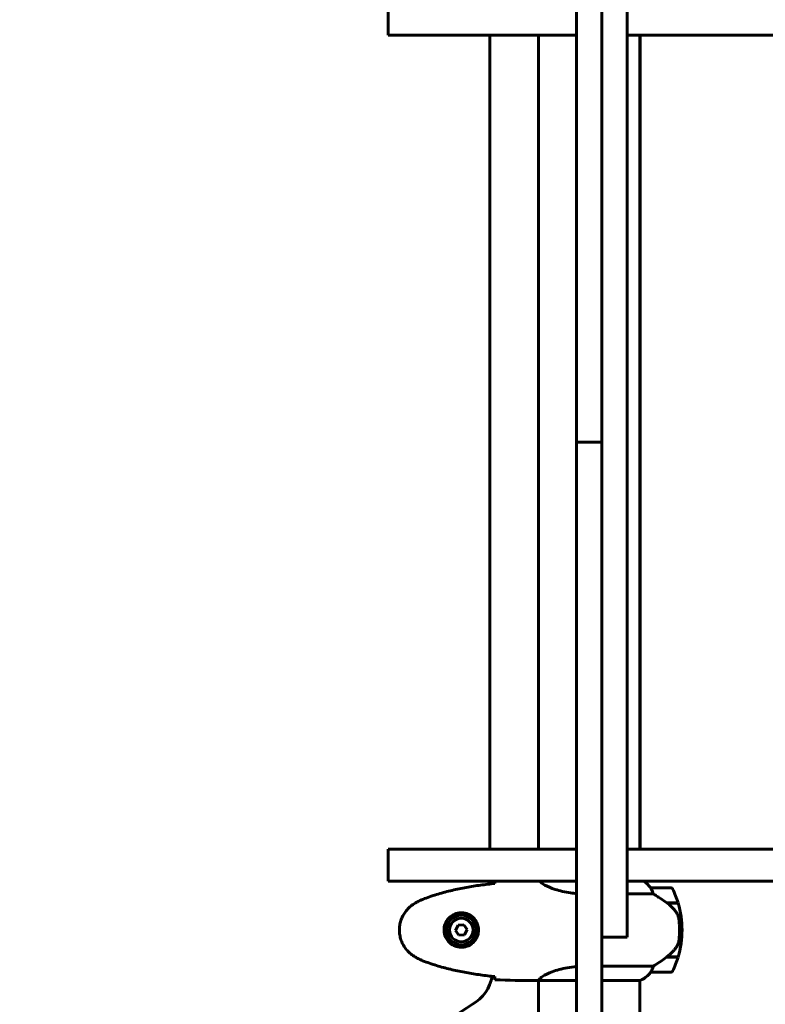
# Model space of a CAD drawing. Units: millimetres. Extents: x 2308 to 16806, y -1731 to 12726.
# Drawn here: x 8775 to 9218, y 5410 to 5995 of the extents above; entities that cross this region are included whole.
import ezdxf

# ---------------------------------------------------------------- set-up
doc = ezdxf.new("R2010")
doc.units = ezdxf.units.MM
doc.header["$LTSCALE"] = 50
doc.layers.add('Widoczne (ISO)', color=7, linetype='Continuous', lineweight=60)
doc.layers.add('Wymiar (ISO)', color=7, linetype='Continuous', lineweight=18, true_color=0x00803f)
doc.styles.add('Tekst etykiety (ISO)', font='tahoma.ttf')
doc.dimstyles.new('Domyślne (ISO)', dxfattribs={"dimscale": 50, "dimtxt": 3.5, "dimasz": 2.5, "dimexe": 3.175, "dimexo": 0, "dimgap": 0.762, "dimtad": 1, "dimtoh": 1, "dimdec": 0, "dimrnd": 1e-08, "dimzin": 0, "dimtxsty": 'Tekst etykiety (ISO)', "dimcen": 0.09, "dimdle": 10, "dimclrd": 256, "dimclre": 256, "dimclrt": 256, "dimadec": 0, "dimazin": 0, "dimtfac": 0.714286, "dimtdec": 0, "dimtmove": 0, "dimatfit": 3, "dimfxl": 1, "dimtolj": 1, "dimtzin": 0, "dimlwd": 50, "dimlwe": 50, "dimarcsym": 0})

# ---------------------------------------------------------------- blocks, each defined once
blk = doc.blocks.new('*D5')
at = {"layer": 'Defpoints', "color": 0, "transparency": 16777216}
for p in [(12563.67, 5483.23), (2991.8, 4341.64), (12563.67, 1018.32)]:
    blk.add_point(p, dxfattribs=at)
at = {"layer": 'Wymiar (ISO)', "lineweight": 50, "transparency": 16777216}
for p, q in [((12563.67, 5483.23), (12563.67, 859.57)), ((2991.8, 4341.64), (2991.8, 859.57)), ((3116.8, 1018.32), (12438.67, 1018.32))]:
    blk.add_line(p, q, dxfattribs=at)
at = {"layer": 'Wymiar (ISO)', "transparency": 16777216}
for points in [[(3116.8, 1039.15), (3116.8, 997.48), (2991.8, 1018.32)], [(12438.67, 1039.15), (12438.67, 997.48), (12563.67, 1018.32)]]:
    blk.add_solid(points, dxfattribs=at)
at = {"layer": 'Wymiar (ISO)', "lineweight": 50, "transparency": 16777216, "insert": (7777.74, 1238.7), "char_height": 175, "attachment_point": 2, "style": 'Tekst etykiety (ISO)'}
blk.add_mtext('\\A1;9572', dxfattribs=at)

msp = doc.modelspace()

# ---------------------------------------------------------------- linework, layer by layer
at = {"layer": 'Widoczne (ISO)'}
for p, q in [((9105.8, 5744.23), (9105.8, 6117.07)), ((9120.8, 6117.07), (9120.8, 5855.9)), ((9135.8, 6035.59), (9135.8, 5767.49)), ((8993.87, 5986.23), (8993.87, 6005.23)), ((8993.91, 5986.23), (8993.87, 5986.23)), ((8993.91, 5986.23), (9097.43, 5986.23)), ((9054.15, 5502.23), (9054.15, 5986.23)), ((9083.15, 5986.23), (9083.15, 5502.23)), ((9105.8, 5986.23), (9097.43, 5986.23)), ((10496.52, 5986.23), (9135.8, 5986.23)), ((9143.45, 5986.23), (9143.45, 5502.23)), ((9143.55, 5502.23), (9143.55, 5986.23)), ((9120.8, 5767.49), (9120.8, 5855.9)), ((9120.8, 5720.97), (9120.8, 5767.49)), ((9135.8, 5767.49), (9135.8, 5720.97)), ((9105.8, 5744.23), (9105.8, 5371.39)), ((9105.8, 5744.23), (9120.8, 5744.23)), ((9120.8, 5720.97), (9120.8, 5632.56)), ((9135.8, 5452.87), (9135.8, 5720.97)), ((9120.8, 5371.39), (9120.8, 5632.56)), ((8993.87, 5502.23), (8993.91, 5502.23)), ((8993.87, 5483.23), (8993.87, 5502.23)), ((9097.43, 5502.23), (8993.91, 5502.23)), ((9097.43, 5502.23), (9105.8, 5502.23)), ((9135.8, 5502.23), (10496.52, 5502.23)), ((8993.91, 5483.23), (8993.87, 5483.23)), ((8993.91, 5483.23), (9097.43, 5483.23)), ((9056.15, 5481.81), (9056.15, 5483.23)), ((9105.8, 5483.23), (9097.43, 5483.23)), ((10496.52, 5483.23), (9135.8, 5483.23)), ((9161.95, 5479.23), (9149.95, 5479.23)), ((9135.8, 5475.72), (9151.35, 5475.72)), ((9159.24, 5470.43), (9166.06, 5470.43)), ((9159.32, 5470.37), (9159.32, 5470.43)), ((9159.53, 5470.23), (9166.12, 5470.23)), ((9159.81, 5470.23), (9159.81, 5470.43)), ((9160.03, 5470.43), (9160.03, 5470.23)), ((9160.56, 5470.23), (9160.56, 5470.43)), ((9160.62, 5470.23), (9160.62, 5470.43)), ((9160.89, 5470.43), (9160.89, 5470.23)), ((9161, 5470.23), (9161, 5470.43)), ((9035.34, 5457.09), (9033.84, 5453.97)), ((9038.79, 5457.36), (9035.34, 5457.09)), ((9040.75, 5454.5), (9038.79, 5457.36)), ((9033.84, 5453.97), (9035.8, 5451.11)), ((9035.8, 5451.11), (9039.25, 5451.37)), ((9039.25, 5451.37), (9040.75, 5454.5)), ((9120.8, 5449.91), (9135.8, 5449.91)), ((9135.8, 5452.87), (9135.8, 5449.91)), ((9166.95, 5454.23), (9168.45, 5454.23)), ((9168.45, 5454.23), (9166.95, 5454.23)), ((9159.24, 5438.03), (9159.05, 5438.03)), ((9166.06, 5438.03), (9159.24, 5438.03)), ((9159.32, 5438.03), (9159.32, 5438.22)), ((9166.12, 5438.23), (9159.34, 5438.23)), ((9159.81, 5438.03), (9159.81, 5438.23)), ((9160.03, 5438.23), (9160.03, 5438.03)), ((9160.56, 5438.03), (9160.56, 5438.23)), ((9160.62, 5438.03), (9160.62, 5438.23)), ((9160.89, 5438.23), (9160.89, 5438.03)), ((9161, 5438.03), (9161, 5438.23)), ((9151.35, 5432.75), (9120.8, 5432.75)), ((9149.95, 5429.23), (9161.95, 5429.23)), ((9080.85, 5424.23), (9082.6, 5424.23)), ((9083.15, 5424.31), (9083.15, 5398.83)), ((9083.2, 5424.32), (9105.8, 5424.32)), ((9120.8, 5424.32), (9143.71, 5424.32)), ((9143.45, 5424.32), (9143.45, 5398.83))]:
    msp.add_line(p, q, dxfattribs=at)
for radius in [8.75, 7]:
    msp.add_circle((9037.3, 5454.23), radius, dxfattribs=at)
for centre, radius, start, end in [((9137.21, 5469.52), 16, 37.36934, 58.97803), ((9137.21, 5469.52), 16, 37.36934, 58.97803), ((9149.95, 5478.23), 1, 90, 91.41764), ((9161.95, 5478.23), 1, 25.81482, 90), ((9112.33, 5454.23), 56.11, 16.78014, 25.81482), ((9112.33, 5454.23), 56.11, 0, 16.56696), ((9112.33, 5454.23), 56.11, 343.43304, 0), ((9112.33, 5454.23), 56.11, 334.18518, 343.21986), ((9031.15, 5431.53), 25, 300.89307, 348.86358), ((9137.21, 5438.94), 16, 293.9755, 322.63066), ((9137.21, 5438.94), 16, 295.98281, 322.63066), ((9149.95, 5430.23), 1, 268.58236, 270), ((9161.95, 5430.23), 1, 270, 334.18518), ((9113.3, 5294.23), 135, 120.89307, 149.10693)]:
    msp.add_arc(centre, radius, start, end, dxfattribs=at)
msp.add_ellipse((9157.73, 5438.68), major_axis=(-12.43, -8.81), ratio=0.085282, start_param=1.617053, end_param=1.638924, dxfattribs=at)
for points, knots in [([(9057.2, 5481.92), (9054.38, 5481.63), (9051.55, 5481.3), (9045.89, 5480.52), (9043.07, 5480.07), (9037.44, 5479.05), (9034.63, 5478.47), (9029.06, 5477.16), (9026.3, 5476.43), (9020.82, 5474.8), (9018.11, 5473.9), (9015.43, 5472.89)], [5.523572, 5.523572, 5.523572, 5.523572, 6.373336, 6.373336, 7.223204, 7.223204, 8.073072, 8.073072, 8.92294, 8.92294, 9.772808, 9.772808, 9.772808, 9.772808]), ([(9057.21, 5482.19), (9057.22, 5482.42), (9057.23, 5482.64), (9057.25, 5482.98), (9057.25, 5483.11), (9057.26, 5483.23)], [9.0036319, 9.0036319, 9.0036319, 9.0036319, 9.2941564, 9.2941564, 9.5112943, 9.5112943, 9.5112943, 9.5112943]), ([(9105.8, 5475.95), (9104.57, 5476.06), (9103.37, 5476.19), (9098.83, 5476.83), (9095.77, 5477.54), (9090.57, 5479.2), (9088.5, 5480.11), (9085.54, 5481.77), (9084.62, 5482.47), (9083.99, 5483.1), (9083.92, 5483.17), (9083.87, 5483.23)], [0.735413, 0.735413, 0.735413, 0.735413, 1.115261, 1.115261, 2.198537, 2.198537, 3.266815, 3.266815, 4.24236, 4.24236, 4.363026, 4.363026, 4.363026, 4.363026]), ([(9150.14, 5478.67), (9150.09, 5478.77), (9150.02, 5478.92), (9149.91, 5479.16), (9149.91, 5479.2), (9149.91, 5479.23), (9149.92, 5479.23), (9149.92, 5479.23), (9149.92, 5479.23), (9149.92, 5479.23)], [0, 0, 0, 0, 0.0649331, 0.0649331, 0.1383366, 0.1383366, 0.1704192, 0.1704192, 0.1962839, 0.1962839, 0.1962839, 0.1962839]), ([(9151.35, 5475.72), (9151.2, 5476.22), (9151.03, 5476.7), (9150.61, 5477.73), (9150.36, 5478.25), (9150.14, 5478.67)], [0.0001663, 0.0001663, 0.0001663, 0.0001663, 0.190884, 0.190884, 0.4484016, 0.4484016, 0.4484016, 0.4484016]), ([(9015.43, 5472.89), (9015.05, 5472.75), (9014.68, 5472.6), (9013.93, 5472.29), (9013.56, 5472.13), (9012.83, 5471.79), (9012.47, 5471.62), (9011.75, 5471.26), (9011.4, 5471.07), (9010.69, 5470.69), (9010.34, 5470.5), (9010, 5470.3)], [0, 0, 0, 0, 0.1171077, 0.1171077, 0.2342154, 0.2342154, 0.351323, 0.351323, 0.4684307, 0.4684307, 0.5855384, 0.5855384, 0.5855384, 0.5855384]), ([(9159.53, 5470.23), (9158.23, 5471.16), (9156.89, 5472.08), (9154.87, 5473.44), (9154.16, 5473.91), (9152.72, 5474.84), (9152, 5475.31), (9151.35, 5475.72)], [0, 0, 0, 0, 0.481827, 0.481827, 0.74882, 0.74882, 1.050013, 1.050013, 1.050013, 1.050013]), ([(9010, 5470.3), (9009.06, 5469.76), (9008.15, 5469.13), (9006.51, 5467.78), (9005.76, 5467.06), (9004.42, 5465.53), (9003.82, 5464.73), (9002.76, 5463.03), (9002.31, 5462.16), (9001.55, 5460.35), (9001.25, 5459.43), (9000.79, 5457.54), (9000.64, 5456.58), (9000.49, 5454.65), (9000.5, 5453.69), (9000.66, 5451.77), (9000.82, 5450.81), (9001.28, 5448.93), (9001.59, 5448.01), (9002.35, 5446.22), (9002.8, 5445.36), (9003.85, 5443.7), (9004.44, 5442.91), (9005.75, 5441.42), (9006.47, 5440.72), (9008.1, 5439.36), (9009.03, 5438.72), (9010, 5438.17)], [0, 0, 0, 0, 0.309737, 0.309737, 0.601073, 0.601073, 0.885288, 0.885288, 1.162586, 1.162586, 1.437627, 1.437627, 1.709863, 1.709863, 1.980965, 1.980965, 2.253779, 2.253779, 2.525671, 2.525671, 2.801201, 2.801201, 3.078831, 3.078831, 3.362527, 3.362527, 3.680704, 3.680704, 3.680704, 3.680704]), ([(9165.09, 5464.66), (9164.73, 5465.18), (9164.34, 5465.69), (9162.61, 5467.74), (9161.11, 5469.1), (9159.53, 5470.23)], [0.5724832, 0.5724832, 0.5724832, 0.5724832, 0.6422282, 0.6422282, 0.8608733, 0.8608733, 0.8608733, 0.8608733]), ([(9037.67, 5464.47), (9038.35, 5464.45), (9039.02, 5464.36), (9040.69, 5463.96), (9041.64, 5463.57), (9043.02, 5462.76), (9043.49, 5462.42), (9044.8, 5461.31), (9045.56, 5460.41), (9046.6, 5458.61), (9046.95, 5457.8), (9047.5, 5455.78), (9047.61, 5454.54), (9047.41, 5452.29), (9047.17, 5451.31), (9046.4, 5449.4), (9045.86, 5448.51), (9044.57, 5446.94), (9043.83, 5446.27), (9042.53, 5445.4), (9042.03, 5445.12), (9040.99, 5444.65), (9040.45, 5444.46), (9039.24, 5444.15), (9038.57, 5444.04), (9036.74, 5443.93), (9035.56, 5444.06), (9033.57, 5444.65), (9032.78, 5444.99), (9031.06, 5446.02), (9030.18, 5446.77), (9028.84, 5448.37), (9028.33, 5449.18), (9027.41, 5451.23), (9027.1, 5452.56), (9027.01, 5455.21), (9027.23, 5456.56), (9028.16, 5459.07), (9028.89, 5460.25), (9030.83, 5462.32), (9032.1, 5463.19), (9034.54, 5464.17), (9035.67, 5464.41), (9037.06, 5464.48), (9037.37, 5464.49), (9037.67, 5464.47)], [-6.909916, -6.909916, -6.909916, -6.909916, -6.678187, -6.678187, -6.307421, -6.307421, -6.099272, -6.099272, -5.691755, -5.691755, -5.410793, -5.410793, -5.04443, -5.04443, -4.733913, -4.733913, -4.389128, -4.389128, -4.031248, -4.031248, -3.824879, -3.824879, -3.618512, -3.618512, -3.383004, -3.383004, -3.001582, -3.001582, -2.738223, -2.738223, -2.395647, -2.395647, -2.112934, -2.112934, -1.715272, -1.715272, -1.315068, -1.315068, -0.909692, -0.909692, -0.460238, -0.460238, -0.101058, -0.101058, 0, 0, 0, 0]), ([(9165.09, 5464.66), (9165.47, 5464.12), (9165.79, 5463.51), (9166.3, 5462.14), (9166.47, 5461.41), (9166.56, 5460.64)], [0, 0, 0, 0, 0.2223532, 0.2223532, 0.4551306, 0.4551306, 0.4551306, 0.4551306]), ([(9166.64, 5448.54), (9166.66, 5448.72), (9166.68, 5448.91), (9166.73, 5449.43), (9166.76, 5449.79), (9166.82, 5450.59), (9166.85, 5451.03), (9166.9, 5451.98), (9166.92, 5452.48), (9166.94, 5453.41), (9166.95, 5453.82), (9166.95, 5454.23), (9166.95, 5454.5), (9166.94, 5454.77), (9166.93, 5455.46), (9166.92, 5455.87), (9166.9, 5456.48), (9166.89, 5456.69), (9166.86, 5457.29), (9166.84, 5457.64), (9166.8, 5458.23), (9166.78, 5458.48), (9166.73, 5459.07), (9166.7, 5459.38), (9166.64, 5459.92), (9166.62, 5460.15), (9166.58, 5460.46), (9166.57, 5460.55), (9166.56, 5460.64)], [6.914575, 6.914575, 6.914575, 6.914575, 7.025602, 7.025602, 7.185634, 7.185634, 7.334276, 7.334276, 7.470354, 7.470354, 7.570079, 7.570079, 7.570079, 7.635772, 7.635772, 7.74088, 7.74088, 7.801274, 7.801274, 7.91791, 7.91791, 8.016058, 8.016058, 8.170389, 8.170389, 8.327265, 8.327265, 8.406835, 8.406835, 8.406835, 8.406835]), ([(9159.33, 5438.23), (9159.81, 5438.57), (9160.28, 5438.94), (9161.19, 5439.7), (9161.63, 5440.09), (9162.47, 5440.91), (9162.86, 5441.33), (9163.63, 5442.19), (9163.99, 5442.64), (9164.67, 5443.55), (9164.99, 5444.01), (9165.29, 5444.49)], [0, 0, 0, 0, 0.1751235, 0.1751235, 0.3502469, 0.3502469, 0.5253704, 0.5253704, 0.7004938, 0.7004938, 0.8756173, 0.8756173, 0.8756173, 0.8756173]), ([(9165.29, 5444.49), (9165.44, 5444.72), (9165.58, 5444.97), (9165.83, 5445.47), (9165.95, 5445.73), (9166.15, 5446.27), (9166.24, 5446.55), (9166.4, 5447.1), (9166.46, 5447.39), (9166.57, 5447.96), (9166.61, 5448.25), (9166.64, 5448.54)], [0, 0, 0, 0, 0.0831461, 0.0831461, 0.1662923, 0.1662923, 0.2494384, 0.2494384, 0.3325845, 0.3325845, 0.4157306, 0.4157306, 0.4157306, 0.4157306]), ([(9010, 5438.17), (9010.34, 5437.97), (9010.69, 5437.77), (9011.4, 5437.39), (9011.75, 5437.21), (9012.47, 5436.85), (9012.83, 5436.67), (9013.56, 5436.33), (9013.93, 5436.17), (9014.68, 5435.86), (9015.05, 5435.71), (9015.43, 5435.57)], [0, 0, 0, 0, 0.1171077, 0.1171077, 0.2342154, 0.2342154, 0.351323, 0.351323, 0.4684307, 0.4684307, 0.5855384, 0.5855384, 0.5855384, 0.5855384]), ([(9151.35, 5432.75), (9151.66, 5432.94), (9151.99, 5433.15), (9153.46, 5434.09), (9154.73, 5434.93), (9157.1, 5436.53), (9158.18, 5437.28), (9159.24, 5438.03)], [-2.553905, -2.553905, -2.553905, -2.553905, -2.410923, -2.410923, -1.933986, -1.933986, -1.54469, -1.54469, -1.54469, -1.54469]), ([(9015.43, 5435.57), (9018.11, 5434.57), (9020.82, 5433.66), (9026.3, 5432.03), (9029.06, 5431.3), (9034.63, 5429.99), (9037.44, 5429.42), (9043.07, 5428.39), (9045.89, 5427.95), (9051.55, 5427.17), (9054.38, 5426.83), (9057.2, 5426.54)], [0, 0, 0, 0, 0.849868, 0.849868, 1.699736, 1.699736, 2.549604, 2.549604, 3.399472, 3.399472, 4.249236, 4.249236, 4.249236, 4.249236]), ([(9083.2, 5424.32), (9083.29, 5424.47), (9083.45, 5424.79), (9084.22, 5425.62), (9084.77, 5426.1), (9086.97, 5427.59), (9088.98, 5428.6), (9093.84, 5430.39), (9096.83, 5431.21), (9101.99, 5432.11), (9103.86, 5432.35), (9105.8, 5432.51)], [0.437394, 0.437394, 0.437394, 0.437394, 1.335665, 1.335665, 2.108644, 2.108644, 3.44936, 3.44936, 4.840595, 4.840595, 5.581029, 5.581029, 5.581029, 5.581029]), ([(9150.14, 5429.8), (9150.32, 5430.13), (9150.51, 5430.52), (9150.93, 5431.5), (9151.16, 5432.1), (9151.35, 5432.75)], [0, 0, 0, 0, 0.2028161, 0.2028161, 0.4461333, 0.4461333, 0.4461333, 0.4461333]), ([(9057.3, 5424.7), (9057.28, 5424.92), (9057.26, 5425.23), (9057.23, 5425.83), (9057.22, 5426.04), (9057.21, 5426.28)], [34.7828406, 34.7828406, 34.7828406, 34.7828406, 35.3783959, 35.3783959, 35.6691337, 35.6691337, 35.6691337, 35.6691337]), ([(9149.92, 5429.23), (9149.92, 5429.23), (9149.92, 5429.23), (9149.91, 5429.24), (9149.9, 5429.26), (9149.93, 5429.36), (9149.96, 5429.41), (9150.03, 5429.57), (9150.08, 5429.67), (9150.14, 5429.8)], [0, 0, 0, 0, 0.0892681, 0.0892681, 0.2434802, 0.2434802, 0.344433, 0.344433, 0.4329441, 0.4329441, 0.4329441, 0.4329441]), ([(9083.2, 5424.32), (9082.93, 5424.26), (9082.73, 5424.23), (9082.6, 5424.23), (9082.6, 5424.23), (9082.6, 5424.23)], [2.9230718, 2.9230718, 2.9230718, 2.9230718, 3.1347187, 3.1347187, 3.136385, 3.136385, 3.136385, 3.136385])]:
    msp.add_open_spline(points, degree=3, knots=knots, dxfattribs=at)
for points in [[(9057.2, 5481.89), (9057.21, 5481.99), (9057.21, 5482.09), (9057.21, 5482.19)], [(9057.21, 5426.28), (9057.21, 5426.37), (9057.21, 5426.47), (9057.2, 5426.57)], [(9057.3, 5424.7), (9065.39, 5424.31), (9073.36, 5424.23), (9080.85, 5424.23)], [(9080.85, 5424.23), (9073.36, 5424.23), (9065.39, 5424.31), (9057.3, 5424.7)]]:
    msp.add_open_spline(points, degree=3, dxfattribs=at)

# ---------------------------------------------------------------- dimensions: what is measured, and where the dimension line sits
at = {"layer": 'Wymiar (ISO)', "lineweight": 50}
dim = msp.add_linear_dim(base=(12563.67, 1018.32), p1=(2991.8, 4341.64), p2=(12563.67, 5483.23), angle=180, dimstyle='Domyślne (ISO)', override={"dimgap": 0.762, "dimtoh": 0, "dimdec": 0, "dimtol": 0, "dimlim": 0, "dimtp": 0, "dimtm": 0, "dimtdec": 0, "dimtofl": 0, "dimatfit": 1}, dxfattribs=at)
dim.commit()
dim.dimension.update_dxf_attribs({"geometry": '*D5', "text_midpoint": (7777.74, 1018.32), "dimtype": 160})

doc.saveas('drawing.dxf')
